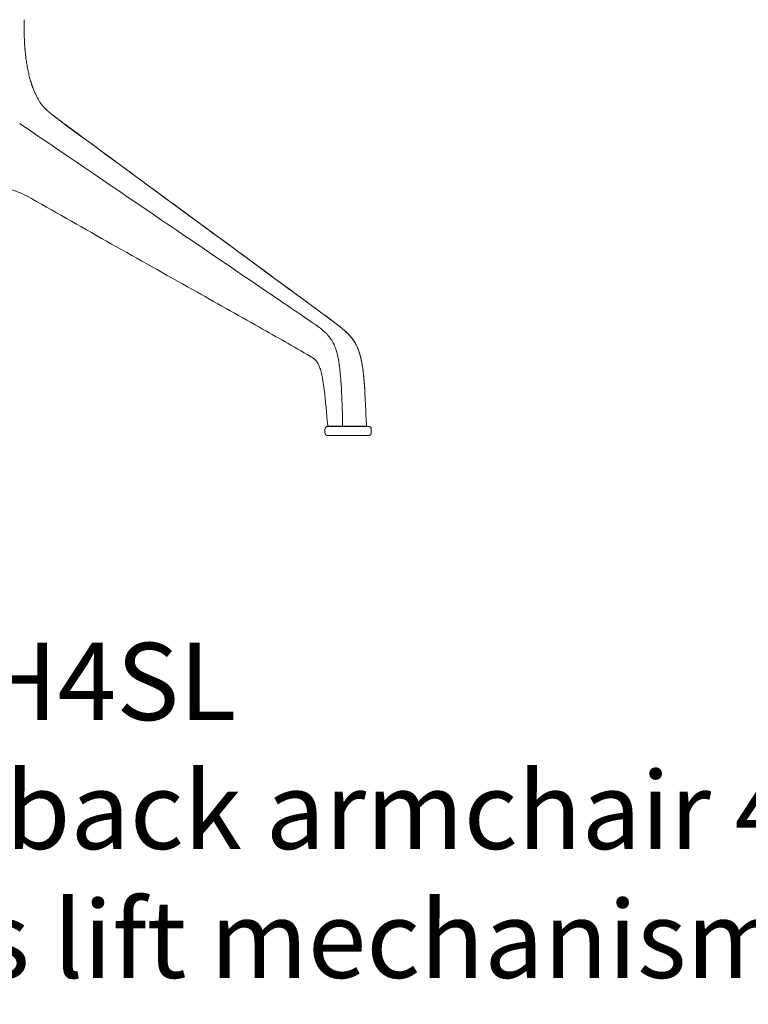
# Model space of a CAD drawing. Units: millimetres. Extents: x -15932 to -3096, y -887 to 4963.
# Drawn here: x -15594 to -15123, y -887 to -250 of the extents above; entities that cross this region are included whole.
import ezdxf

# ---------------------------------------------------------------- set-up
doc = ezdxf.new("R2010")
doc.units = ezdxf.units.MM
doc.layers.add('00', color=7, linetype='Continuous', lineweight=20)
doc.layers.add('ANNOTATION', color=7, linetype='Continuous', lineweight=9)
doc.layers.add('Product Description', color=7, linetype='Continuous', lineweight=9, true_color=0xc4fdbb)
doc.styles.add('Product Description', font='arial.ttf', dxfattribs={"height": 50})

# ---------------------------------------------------------------- blocks, each defined once
blk = doc.blocks.new('VIVHACH4SL_FRONT')
at = {"layer": '00'}
for p, q in [((-15589.85, -274.07), (-15589.85, -274.07)), ((-15573.66, -311.15), (-15573.66, -311.15)), ((-15396.54, -515.4), (-15396.54, -517.4)), ((-15394.71, -512.85), (-15394.71, -512.85)), ((-15394.54, -513.4), (-15368.54, -513.4)), ((-15385.07, -513.3), (-15386.6, -513.3)), ((-15373.26, -513.3), (-15385.07, -513.3)), ((-15370.1, -513.3), (-15373.26, -513.3)), ((-15366.54, -515.4), (-15366.54, -517.4)), ((-15368.54, -519.4), (-15394.54, -519.4))]:
    blk.add_line(p, q, dxfattribs=at)
for centre, start, end in [((-15394.54, -515.4), 90, 180), ((-15368.54, -515.4), 0, 90), ((-15394.54, -517.4), 180, 270), ((-15368.54, -517.4), 270, 0)]:
    blk.add_arc(centre, 2, start, end, dxfattribs=at)
for points in [[(-15590.43, -267.92), (-15590.85, -262.11), (-15590.87, -256.29), (-15590.93, -250.46)], [(-15565.07, -317.7), (-15564.8, -317.9), (-15564.53, -318.09), (-15564.26, -318.29)], [(-15564.26, -318.29), (-15564.26, -318.3), (-15564.25, -318.3), (-15564.25, -318.3)], [(-15564.26, -318.29), (-15564.26, -318.3), (-15564.25, -318.3), (-15564.25, -318.3)], [(-15395.04, -442.67), (-15395.04, -442.67), (-15395.04, -442.67), (-15395.04, -442.67)], [(-15395.04, -442.67), (-15394.75, -442.88), (-15394.45, -443.1), (-15394.16, -443.31)], [(-15394.16, -443.31), (-15394.16, -443.32), (-15394.16, -443.32), (-15394.16, -443.32)], [(-15394.21, -513.3), (-15394.21, -513.3), (-15394.21, -513.3), (-15394.21, -513.3)], [(-15369.6, -512.77), (-15369.6, -512.77), (-15369.6, -512.77), (-15369.6, -512.77)], [(-15369.6, -512.77), (-15369.6, -512.77), (-15369.6, -512.77), (-15369.6, -512.77)]]:
    blk.add_open_spline(points, degree=3, dxfattribs=at)
for points, knots in [([(-15590.43, -267.92), (-15590.4, -268.32), (-15590.37, -268.7), (-15590.34, -269.08), (-15590.33, -269.25), (-15590.32, -269.41), (-15590.3, -269.58), (-15590.3, -269.62), (-15590.3, -269.65), (-15590.29, -269.69)], [0.2114485, 0.2114485, 0.2114485, 0.2114485, 0.22849767, 0.22849767, 0.22849767, 0.23609073, 0.23609073, 0.23609073, 0.23774048, 0.23774048, 0.23774048, 0.23774048]), ([(-15590.29, -269.69), (-15590.28, -269.81), (-15590.27, -269.94), (-15590.23, -270.45), (-15590.19, -270.83), (-15590.11, -271.68), (-15590.06, -272.16), (-15589.99, -272.87), (-15589.96, -273.11), (-15589.92, -273.47), (-15589.91, -273.59), (-15589.88, -273.77), (-15589.88, -273.84), (-15589.87, -273.93), (-15589.86, -273.96), (-15589.86, -274), (-15589.86, -274.02), (-15589.85, -274.04), (-15589.85, -274.05), (-15589.85, -274.06), (-15589.85, -274.06), (-15589.85, -274.06), (-15589.85, -274.07), (-15589.85, -274.07), (-15589.85, -274.07), (-15589.85, -274.07)], [0, 0, 0, 0, 0.0384329, 0.0384329, 0.1535668, 0.1535668, 0.2967458, 0.2967458, 0.3690099, 0.3690099, 0.4055649, 0.4055649, 0.4241438, 0.4241438, 0.4336735, 0.4336735, 0.4386382, 0.4386382, 0.441279, 0.441279, 0.4427044, 0.4427044, 0.4434658, 0.4434658, 0.4442594, 0.4442594, 0.4442594, 0.4442594]), ([(-15589.85, -274.07), (-15589.83, -274.23), (-15589.81, -274.39), (-15589.79, -274.55), (-15589.72, -275.18), (-15589.64, -275.8), (-15589.55, -276.41), (-15589.46, -277.03), (-15589.37, -277.64), (-15589.28, -278.25), (-15589.09, -279.46), (-15588.89, -280.65), (-15588.66, -281.82), (-15588.44, -282.98), (-15588.2, -284.13), (-15587.94, -285.25), (-15587.69, -286.37), (-15587.41, -287.47), (-15587.11, -288.54), (-15586.97, -289.06), (-15586.83, -289.57), (-15586.68, -290.07), (-15586.67, -290.1), (-15586.66, -290.12), (-15586.66, -290.14), (-15586.5, -290.66), (-15586.34, -291.18), (-15586.17, -291.7), (-15586.13, -291.83), (-15586.09, -291.95), (-15586.05, -292.08), (-15586, -292.21), (-15585.96, -292.33), (-15585.92, -292.46), (-15585.9, -292.53), (-15585.87, -292.59), (-15585.86, -292.65), (-15585.84, -292.71), (-15585.82, -292.75), (-15585.8, -292.8), (-15585.77, -292.9), (-15585.73, -293.01), (-15585.7, -293.11), (-15585.63, -293.31), (-15585.55, -293.51), (-15585.48, -293.71), (-15585.41, -293.91), (-15585.34, -294.11), (-15585.27, -294.31), (-15585.26, -294.33), (-15585.25, -294.36), (-15585.24, -294.38), (-15584.95, -295.14), (-15584.66, -295.88), (-15584.36, -296.6), (-15584.05, -297.33), (-15583.74, -298.05), (-15583.41, -298.74), (-15583.26, -299.05), (-15583.11, -299.36), (-15582.96, -299.66), (-15582.78, -300.03), (-15582.6, -300.39), (-15582.41, -300.73), (-15582.07, -301.38), (-15581.73, -301.99), (-15581.38, -302.59), (-15581.23, -302.83), (-15581.09, -303.07), (-15580.94, -303.3), (-15580.75, -303.61), (-15580.56, -303.91), (-15580.36, -304.2), (-15580.28, -304.32), (-15580.2, -304.44), (-15580.12, -304.56)], [0.3038149, 0.3038149, 0.3038149, 0.3038149, 0.3100174, 0.3100174, 0.3100174, 0.3346597, 0.3346597, 0.3346597, 0.3593019, 0.3593019, 0.3593019, 0.4085864, 0.4085864, 0.4085864, 0.4578708, 0.4578708, 0.4578708, 0.5071553, 0.5071553, 0.5071553, 0.5308174, 0.5308174, 0.5308174, 0.5317975, 0.5317975, 0.5317975, 0.5564398, 0.5564398, 0.5564398, 0.5626003, 0.5626003, 0.5626003, 0.5687609, 0.5687609, 0.5687609, 0.5718412, 0.5718412, 0.5718412, 0.5749215, 0.5749215, 0.5749215, 0.581082, 0.581082, 0.581082, 0.5934031, 0.5934031, 0.5934031, 0.6057242, 0.6057242, 0.6057242, 0.6072316, 0.6072316, 0.6072316, 0.6550087, 0.6550087, 0.6550087, 0.7042932, 0.7042932, 0.7042932, 0.7267327, 0.7267327, 0.7267327, 0.7535777, 0.7535777, 0.7535777, 0.8028621, 0.8028621, 0.8028621, 0.8229917, 0.8229917, 0.8229917, 0.8494317, 0.8494317, 0.8494317, 0.8602365, 0.8602365, 0.8602365, 0.8602365]), ([(-15580.23, -304.4), (-15580.23, -304.4), (-15580.23, -304.4), (-15580.22, -304.42), (-15580.2, -304.45), (-15580.11, -304.58), (-15580.02, -304.7), (-15579.75, -305.08), (-15579.52, -305.38), (-15578.81, -306.27), (-15578.26, -306.9), (-15576.54, -308.7), (-15575.22, -309.89), (-15573.66, -311.15)], [0.67147, 0.67147, 0.67147, 0.67147, 0.686858, 0.686858, 0.757134, 0.757134, 0.882243, 0.882243, 1.095702, 1.095702, 1.492561, 1.492561, 2.283891, 2.283891, 2.283891, 2.283891]), ([(-15580.12, -304.56), (-15580.07, -304.64), (-15580, -304.73), (-15579.75, -305.08), (-15579.52, -305.38), (-15578.81, -306.27), (-15578.26, -306.9), (-15576.54, -308.7), (-15575.22, -309.89), (-15573.66, -311.15)], [0.786668, 0.786668, 0.786668, 0.786668, 0.882243, 0.882243, 1.095702, 1.095702, 1.492561, 1.492561, 2.283891, 2.283891, 2.283891, 2.283891]), ([(-15573.66, -311.15), (-15573.66, -311.15), (-15573.66, -311.15), (-15573.65, -311.16), (-15573.65, -311.16), (-15573.64, -311.16), (-15573.64, -311.16), (-15573.63, -311.17), (-15573.62, -311.18), (-15573.6, -311.2), (-15573.59, -311.21), (-15573.54, -311.25), (-15573.5, -311.28), (-15573.35, -311.4), (-15573.25, -311.48), (-15572.84, -311.81), (-15572.53, -312.05), (-15571.23, -313.07), (-15570.15, -313.9), (-15567.75, -315.71), (-15568.72, -315.02), (-15565.05, -317.72)], [0, 0, 0, 0, 0.000441, 0.000441, 0.001324, 0.001324, 0.00292, 0.00292, 0.006174, 0.006174, 0.014078, 0.014078, 0.03773, 0.03773, 0.10862, 0.10862, 0.321235, 0.321235, 0.960561, 0.960561, 1.631902, 1.631902, 1.631902, 1.631902]), ([(-15592.88, -318.14), (-15593.02, -318.04), (-15593.17, -317.94), (-15593.31, -317.84), (-15593.46, -317.74), (-15593.6, -317.65), (-15593.75, -317.55)], [-0.1323645, -0.1323645, -0.1323645, -0.1323645, -0.0661822, -0.0661822, -0.0661822, 0.0000201, 0.0000201, 0.0000201, 0.0000201]), ([(-15564.51, -318.14), (-15564.64, -318.04), (-15564.77, -317.94), (-15564.91, -317.84), (-15565.04, -317.74), (-15565.18, -317.65), (-15565.31, -317.55)], [-0.1323645, -0.1323645, -0.1323645, -0.1323645, -0.0661822, -0.0661822, -0.0661822, 0.0000201, 0.0000201, 0.0000201, 0.0000201]), ([(-15564.25, -318.3), (-15543.98, -333.2), (-15523.71, -348.1), (-15467.34, -389.53), (-15431.24, -416.07), (-15395.11, -442.61)], [0, 0, 0, 0, 10, 10, 27.820329, 27.820329, 27.820329, 27.820329]), ([(-15586.16, -366.1), (-15590.3, -363.74), (-15594.38, -361.64), (-15601.64, -359.96), (-15604.29, -359.56), (-15609.93, -358.91), (-15612.99, -358.67), (-15616.25, -358.53)], [0.006699, 0.006699, 0.006699, 0.006699, 1.893333, 1.893333, 2.891081, 2.891081, 3.919606, 3.919606, 3.919606, 3.919606]), ([(-15405.9, -468.17), (-15416.74, -461.83), (-15427.72, -455.6), (-15453.11, -441.22), (-15467.57, -433.08), (-15516.95, -405.32), (-15551.93, -385.67), (-15586.12, -366.13)], [0, 0, 0, 0, 5.000271, 5.000271, 11.44392, 11.44392, 27.006784, 27.006784, 27.006784, 27.006784]), ([(-15394.16, -443.32), (-15390.66, -445.95), (-15387.23, -448.4), (-15382.4, -452.63), (-15381.04, -453.95), (-15378.47, -456.97), (-15377.28, -458.71), (-15375.01, -463.1), (-15374.06, -465.91), (-15372.6, -471.9), (-15372.1, -475.15), (-15371.24, -482.46), (-15370.95, -486.55), (-15370.71, -490.63)], [0, 0, 0, 0, 1.726897, 1.726897, 2.420149, 2.420149, 3.12254, 3.12254, 4.03021, 4.03021, 5.021117, 5.021117, 6.252797, 6.252797, 6.252797, 6.252797]), ([(-15394.71, -512.85), (-15395.53, -505.09), (-15395.98, -497.25), (-15397.42, -485.63), (-15397.97, -481.72), (-15399.24, -476.99), (-15399.58, -475.92), (-15400.25, -474.2), (-15400.58, -473.49), (-15401.33, -472.11), (-15401.76, -471.49), (-15402.6, -470.53), (-15403.03, -470.14), (-15404.06, -469.32), (-15404.61, -468.96), (-15405.5, -468.41), (-15405.69, -468.3), (-15405.91, -468.16)], [0, 0, 0, 0, 2.355782, 2.355782, 3.527448, 3.527448, 3.877577, 3.877577, 4.144384, 4.144384, 4.483002, 4.483002, 4.816704, 4.816704, 5.161604, 5.161604, 5.263441, 5.263441, 5.263441, 5.263441]), ([(-15370.87, -488.03), (-15370.87, -488.05), (-15370.87, -488.07), (-15370.87, -488.13), (-15370.86, -488.17), (-15370.86, -488.29), (-15370.85, -488.37), (-15370.84, -488.59), (-15370.83, -488.75), (-15370.8, -489.24), (-15370.77, -489.59), (-15370.7, -490.8), (-15370.65, -491.69), (-15370.45, -495.2), (-15370.33, -497.87), (-15370.04, -504.6), (-15369.88, -508.67), (-15369.6, -512.77)], [0, 0, 0, 0, 0.015629, 0.015629, 0.034071, 0.034071, 0.06371, 0.06371, 0.11703, 0.11703, 0.228209, 0.228209, 0.500363, 0.500363, 1.308735, 1.308735, 2.540354, 2.540354, 2.540354, 2.540354]), ([(-15394.21, -513.3), (-15394.27, -513.3), (-15394.32, -513.29), (-15394.42, -513.26), (-15394.47, -513.23), (-15394.56, -513.17), (-15394.59, -513.13), (-15394.65, -513.04), (-15394.68, -512.99), (-15394.7, -512.91), (-15394.71, -512.88), (-15394.71, -512.85)], [0, 0, 0, 0, 0.01613504, 0.01613504, 0.03204256, 0.03204256, 0.04796276, 0.04796276, 0.06389022, 0.06389022, 0.07293267, 0.07293267, 0.07293267, 0.07293267]), ([(-15386.6, -513.3), (-15387.73, -513.3), (-15388.87, -513.3), (-15389.92, -513.3), (-15389.93, -513.3), (-15389.94, -513.3), (-15389.96, -513.3), (-15390.48, -513.3), (-15390.97, -513.3), (-15391.44, -513.3), (-15391.44, -513.3), (-15391.45, -513.3), (-15391.45, -513.3), (-15391.92, -513.3), (-15392.36, -513.3), (-15392.73, -513.3), (-15393.11, -513.3), (-15393.43, -513.3), (-15393.68, -513.3), (-15393.68, -513.3), (-15393.68, -513.3), (-15393.69, -513.3), (-15393.93, -513.3), (-15394.11, -513.3), (-15394.18, -513.3), (-15394.18, -513.3), (-15394.18, -513.3), (-15394.18, -513.3), (-15394.2, -513.3), (-15394.21, -513.3), (-15394.21, -513.3)], [0, 0, 0, 0, 0.00492107, 0.00492107, 0.00492107, 0.00498083, 0.00498083, 0.00498083, 0.00744157, 0.00744157, 0.00744157, 0.00747125, 0.00747125, 0.00747125, 0.00996167, 0.00996167, 0.00996167, 0.01245209, 0.01245209, 0.01245209, 0.01248214, 0.01248214, 0.01248214, 0.0149425, 0.0149425, 0.0149425, 0.01500252, 0.01500252, 0.01500252, 0.01569432, 0.01569432, 0.01569432, 0.01569432]), ([(-15369.6, -512.77), (-15369.59, -512.82), (-15369.6, -512.87), (-15369.63, -512.98), (-15369.65, -513.03), (-15369.71, -513.12), (-15369.74, -513.16), (-15369.82, -513.22), (-15369.87, -513.25), (-15369.97, -513.29), (-15370.03, -513.3), (-15370.08, -513.3), (-15370.09, -513.3), (-15370.1, -513.3)], [0, 0, 0, 0, 0.01614236, 0.01614236, 0.0320629, 0.0320629, 0.0479887, 0.0479887, 0.06391525, 0.06391525, 0.07984592, 0.07984592, 0.08159748, 0.08159748, 0.08159748, 0.08159748]), ([(-15369.6, -512.77), (-15369.59, -512.82), (-15369.6, -512.87), (-15369.63, -512.98), (-15369.65, -513.03), (-15369.71, -513.12), (-15369.74, -513.16), (-15369.82, -513.22), (-15369.87, -513.25), (-15369.97, -513.29), (-15370.03, -513.3), (-15370.08, -513.3), (-15370.09, -513.3), (-15370.1, -513.3)], [0.00000335, 0.00000335, 0.00000335, 0.00000335, 0.01614205, 0.01614205, 0.03206226, 0.03206226, 0.04798781, 0.04798781, 0.06391435, 0.06391435, 0.07984531, 0.07984531, 0.08159937, 0.08159937, 0.08159937, 0.08159937])]:
    blk.add_open_spline(points, degree=3, knots=knots, dxfattribs=at)
at = {"layer": 'ANNOTATION'}
blk.add_line((-15589.85, -274.07), (-15589.85, -274.07), dxfattribs=at)
blk.add_ellipse((-15385.07, -512.8), major_axis=(0, -0.5), ratio=0.115187, start_param=4.677773, end_param=6.283142, dxfattribs=at)
for points, knots in [([(-15573.66, -311.15), (-15573.66, -311.15), (-15573.41, -311.35), (-15572.89, -311.77), (-15572.01, -312.47), (-15571.06, -313.21), (-15570.01, -314.03), (-15569.13, -314.7), (-15568.36, -315.28), (-15567.74, -315.75), (-15567.19, -316.15), (-15566.39, -316.75), (-15565.76, -317.22), (-15565.32, -317.54)], [0.4997808, 0.4997808, 0.4997808, 0.4997808, 0.5, 0.5625, 0.625, 0.6875, 0.75, 0.8125, 0.84375, 0.875, 0.90625, 0.9375, 0.9997649, 0.9997649, 0.9997649, 0.9997649]), ([(-15592.88, -318.14), (-15560.54, -340.17), (-15530.24, -360.79), (-15502, -380.01), (-15468.5, -402.8), (-15437.89, -423.63), (-15410.19, -442.5)], [0, 0, 0, 0, 0.457399, 0.457399, 0.457399, 0.9999995, 0.9999995, 0.9999995, 0.9999995]), ([(-15564.51, -318.14), (-15534.53, -340.17), (-15506.48, -360.79), (-15480.34, -380.01), (-15449.32, -402.8), (-15420.98, -423.63), (-15395.31, -442.49)], [0, 0, 0, 0, 0.457399, 0.457399, 0.457399, 0.9999938, 0.9999938, 0.9999938, 0.9999938]), ([(-15409.26, -443.14), (-15409.41, -443.03), (-15409.72, -442.81), (-15410.03, -442.6), (-15410.19, -442.5)], [-0.1415066, -0.1415066, -0.1415066, -0.1415066, -0.0707315, -0.0002617, -0.0002617, -0.0002617, -0.0002617]), ([(-15409.26, -443.14), (-15408.97, -443.34), (-15408.74, -443.5), (-15408.58, -443.61), (-15408.51, -443.66), (-15408.46, -443.69), (-15408.42, -443.72), (-15408.38, -443.75), (-15408.38, -443.75), (-15408.31, -443.79), (-15408.2, -443.87), (-15408.11, -443.93), (-15408.01, -444), (-15407.99, -444.01), (-15407.97, -444.03), (-15407.95, -444.04), (-15407.81, -444.14), (-15407.67, -444.23), (-15407.54, -444.32), (-15407.4, -444.41), (-15407.28, -444.49), (-15407.14, -444.59), (-15407.01, -444.68), (-15406.86, -444.78), (-15406.7, -444.88), (-15406.55, -444.99), (-15406.39, -445.09), (-15406.23, -445.2), (-15406.08, -445.3), (-15405.93, -445.4), (-15405.8, -445.48), (-15405.74, -445.53), (-15405.68, -445.57), (-15405.6, -445.62), (-15405.53, -445.67), (-15405.44, -445.73), (-15405.36, -445.78), (-15405.31, -445.81), (-15405.27, -445.84), (-15405.22, -445.87), (-15405.11, -445.95), (-15405, -446.03), (-15404.89, -446.1), (-15404.59, -446.3), (-15404.31, -446.49), (-15404.05, -446.67), (-15403.81, -446.83), (-15403.57, -447), (-15403.3, -447.18), (-15403.29, -447.19), (-15403.27, -447.2), (-15403.25, -447.22), (-15402.97, -447.41), (-15402.69, -447.61), (-15402.39, -447.82), (-15402.38, -447.83), (-15402.36, -447.84), (-15402.34, -447.85), (-15402.21, -447.94), (-15402.08, -448.04), (-15401.96, -448.13), (-15401.81, -448.23), (-15401.68, -448.33), (-15401.54, -448.43), (-15401.26, -448.63), (-15400.98, -448.84), (-15400.7, -449.05), (-15400.14, -449.47), (-15399.58, -449.89), (-15399.02, -450.34), (-15399, -450.36), (-15398.98, -450.37), (-15398.96, -450.39), (-15398.71, -450.6), (-15398.45, -450.81), (-15398.18, -451.03), (-15397.9, -451.26), (-15397.62, -451.5), (-15397.35, -451.74), (-15396.79, -452.23), (-15396.27, -452.72), (-15395.75, -453.23), (-15395.73, -453.25), (-15395.72, -453.26), (-15395.7, -453.28), (-15395.46, -453.52), (-15395.22, -453.77), (-15395, -454.01), (-15394.88, -454.14), (-15394.77, -454.26), (-15394.65, -454.39), (-15394.53, -454.52), (-15394.42, -454.65), (-15394.3, -454.79), (-15394.06, -455.06), (-15393.82, -455.35), (-15393.58, -455.65), (-15393.34, -455.96), (-15393.1, -456.28), (-15392.86, -456.63), (-15392.81, -456.69), (-15392.76, -456.76), (-15392.71, -456.83), (-15392.64, -456.94), (-15392.57, -457.04), (-15392.49, -457.15), (-15392.37, -457.33), (-15392.25, -457.52), (-15392.13, -457.71), (-15391.83, -458.19), (-15391.58, -458.62), (-15391.33, -459.09), (-15391.08, -459.55), (-15390.84, -460.03), (-15390.62, -460.5), (-15390.54, -460.69), (-15390.45, -460.87), (-15390.37, -461.06), (-15390.34, -461.13), (-15390.31, -461.19), (-15390.28, -461.26), (-15390.15, -461.58), (-15390.01, -461.92), (-15389.87, -462.28), (-15389.79, -462.5), (-15389.71, -462.72), (-15389.63, -462.93), (-15389.55, -463.15), (-15389.48, -463.35), (-15389.41, -463.56), (-15389.27, -463.98), (-15389.14, -464.4), (-15389.01, -464.83), (-15388.89, -465.26), (-15388.77, -465.68), (-15388.66, -466.11), (-15388.64, -466.18), (-15388.62, -466.24), (-15388.61, -466.3), (-15388.51, -466.67), (-15388.42, -467.04), (-15388.34, -467.4), (-15388.24, -467.83), (-15388.15, -468.26), (-15388.06, -468.68), (-15387.97, -469.1), (-15387.89, -469.52), (-15387.81, -469.94), (-15387.73, -470.37), (-15387.66, -470.8), (-15387.58, -471.24), (-15387.56, -471.34), (-15387.55, -471.44), (-15387.53, -471.54), (-15387.48, -471.88), (-15387.42, -472.23), (-15387.37, -472.57), (-15387.34, -472.79), (-15387.3, -473.02), (-15387.27, -473.25), (-15387.24, -473.48), (-15387.2, -473.73), (-15387.18, -473.92), (-15387.16, -474.02), (-15387.15, -474.11), (-15387.14, -474.19), (-15387.13, -474.28), (-15387.11, -474.38), (-15387.1, -474.47), (-15387.08, -474.66), (-15387.05, -474.84), (-15387.03, -475.03), (-15386.98, -475.41), (-15386.93, -475.8), (-15386.89, -476.19), (-15386.87, -476.39), (-15386.84, -476.6), (-15386.82, -476.81), (-15386.8, -477), (-15386.77, -477.21), (-15386.75, -477.41), (-15386.71, -477.82), (-15386.66, -478.24), (-15386.62, -478.68), (-15386.58, -479.11), (-15386.54, -479.55), (-15386.5, -480), (-15386.39, -481.2), (-15386.28, -482.47), (-15386.19, -483.8), (-15386.16, -484.1), (-15386.14, -484.41), (-15386.12, -484.71), (-15386.11, -484.81), (-15386.1, -484.94), (-15386.1, -485), (-15386.09, -485.21), (-15386.07, -485.47), (-15386.05, -485.72), (-15385.98, -486.77), (-15385.9, -488), (-15385.82, -489.41), (-15385.81, -489.66), (-15385.8, -489.91), (-15385.78, -490.17), (-15385.78, -490.31), (-15385.77, -490.44), (-15385.76, -490.59), (-15385.76, -490.65), (-15385.75, -490.71), (-15385.75, -490.77), (-15385.75, -490.86), (-15385.74, -490.95), (-15385.74, -491.04), (-15385.72, -491.34), (-15385.71, -491.62), (-15385.69, -491.89), (-15385.68, -492.17), (-15385.67, -492.43), (-15385.65, -492.68), (-15385.63, -493.19), (-15385.61, -493.65), (-15385.59, -494.06), (-15385.58, -494.27), (-15385.57, -494.47), (-15385.56, -494.65), (-15385.56, -494.84), (-15385.55, -495.01), (-15385.54, -495.17), (-15385.53, -495.34), (-15385.53, -495.49), (-15385.52, -495.63), (-15385.52, -495.7), (-15385.52, -495.78), (-15385.51, -495.85), (-15385.51, -495.9), (-15385.51, -495.93), (-15385.5, -496.06), (-15385.49, -496.34), (-15385.48, -496.57), (-15385.47, -496.82), (-15385.47, -496.85), (-15385.47, -496.89), (-15385.47, -496.92), (-15385.46, -497.19), (-15385.45, -497.46), (-15385.44, -497.73), (-15385.43, -497.99), (-15385.42, -498.25), (-15385.41, -498.51), (-15385.4, -498.77), (-15385.39, -499.02), (-15385.38, -499.27), (-15385.36, -499.77), (-15385.35, -500.25), (-15385.33, -500.72), (-15385.32, -501.19), (-15385.3, -501.64), (-15385.29, -502.08), (-15385.28, -502.36), (-15385.27, -502.65), (-15385.27, -502.92), (-15385.26, -503.06), (-15385.26, -503.2), (-15385.25, -503.34), (-15385.24, -503.74), (-15385.23, -504.13), (-15385.22, -504.5), (-15385.21, -504.88), (-15385.21, -505.23), (-15385.2, -505.58), (-15385.19, -505.75), (-15385.19, -505.92), (-15385.19, -506.08), (-15385.18, -506.24), (-15385.18, -506.4), (-15385.18, -506.55), (-15385.18, -506.63), (-15385.17, -506.71), (-15385.17, -506.78), (-15385.17, -506.82), (-15385.17, -506.85), (-15385.17, -506.9), (-15385.17, -506.94), (-15385.17, -507), (-15385.17, -507.06), (-15385.17, -507.12), (-15385.17, -507.18), (-15385.16, -507.24), (-15385.16, -507.3), (-15385.16, -507.36), (-15385.16, -507.42), (-15385.16, -507.54), (-15385.16, -507.66), (-15385.16, -507.77), (-15385.15, -508), (-15385.15, -508.22), (-15385.15, -508.44), (-15385.14, -508.65), (-15385.14, -508.86), (-15385.14, -509.06), (-15385.13, -509.42), (-15385.13, -509.76), (-15385.13, -510.15), (-15385.13, -510.18), (-15385.13, -510.21), (-15385.13, -510.24), (-15385.12, -510.66), (-15385.12, -511.08), (-15385.12, -511.52), (-15385.13, -511.74), (-15385.13, -511.96), (-15385.13, -512.18), (-15385.13, -512.29), (-15385.13, -512.39), (-15385.13, -512.49), (-15385.13, -512.59), (-15385.13, -512.68), (-15385.13, -512.78)], [0, 0, 0, 0, 0.0095082, 0.0095082, 0.0095082, 0.0133242, 0.0133242, 0.0133242, 0.0162543, 0.0162543, 0.0162543, 0.0210754, 0.0210754, 0.0210754, 0.0220903, 0.0220903, 0.0220903, 0.0294537, 0.0294537, 0.0294537, 0.0368171, 0.0368171, 0.0368171, 0.0441806, 0.0441806, 0.0441806, 0.051544, 0.051544, 0.051544, 0.0589074, 0.0589074, 0.0589074, 0.0625892, 0.0625892, 0.0625892, 0.0662709, 0.0662709, 0.0662709, 0.068263, 0.068263, 0.068263, 0.0736343, 0.0736343, 0.0736343, 0.0883612, 0.0883612, 0.0883612, 0.1021587, 0.1021587, 0.1021587, 0.103088, 0.103088, 0.103088, 0.1178149, 0.1178149, 0.1178149, 0.1186483, 0.1186483, 0.1186483, 0.1251783, 0.1251783, 0.1251783, 0.1325417, 0.1325417, 0.1325417, 0.1472686, 0.1472686, 0.1472686, 0.1767223, 0.1767223, 0.1767223, 0.177754, 0.177754, 0.177754, 0.1914492, 0.1914492, 0.1914492, 0.206176, 0.206176, 0.206176, 0.2356297, 0.2356297, 0.2356297, 0.2364536, 0.2364536, 0.2364536, 0.2503566, 0.2503566, 0.2503566, 0.25772, 0.25772, 0.25772, 0.2650835, 0.2650835, 0.2650835, 0.2798103, 0.2798103, 0.2798103, 0.2945372, 0.2945372, 0.2945372, 0.2974181, 0.2974181, 0.2974181, 0.3019006, 0.3019006, 0.3019006, 0.309264, 0.309264, 0.309264, 0.3276709, 0.3276709, 0.3276709, 0.3460812, 0.3460812, 0.3460812, 0.3534446, 0.3534446, 0.3534446, 0.3559797, 0.3559797, 0.3559797, 0.3681715, 0.3681715, 0.3681715, 0.3755349, 0.3755349, 0.3755349, 0.3828983, 0.3828983, 0.3828983, 0.3976252, 0.3976252, 0.3976252, 0.412352, 0.412352, 0.412352, 0.4145287, 0.4145287, 0.4145287, 0.4270789, 0.4270789, 0.4270789, 0.4418058, 0.4418058, 0.4418058, 0.4565326, 0.4565326, 0.4565326, 0.4712595, 0.4712595, 0.4712595, 0.4746524, 0.4746524, 0.4746524, 0.4859863, 0.4859863, 0.4859863, 0.4933498, 0.4933498, 0.4933498, 0.5007132, 0.5007132, 0.5007132, 0.5043949, 0.5043949, 0.5043949, 0.5080766, 0.5080766, 0.5080766, 0.5154401, 0.5154401, 0.5154401, 0.5301669, 0.5301669, 0.5301669, 0.5376846, 0.5376846, 0.5376846, 0.5448938, 0.5448938, 0.5448938, 0.5596206, 0.5596206, 0.5596206, 0.5743475, 0.5743475, 0.5743475, 0.6138131, 0.6138131, 0.6138131, 0.6227046, 0.6227046, 0.6227046, 0.6257414, 0.6257414, 0.6257414, 0.6357766, 0.6357766, 0.6357766, 0.6774355, 0.6774355, 0.6774355, 0.6847989, 0.6847989, 0.6847989, 0.6884807, 0.6884807, 0.6884807, 0.6899973, 0.6899973, 0.6899973, 0.6921624, 0.6921624, 0.6921624, 0.6995258, 0.6995258, 0.6995258, 0.7068892, 0.7068892, 0.7068892, 0.7216161, 0.7216161, 0.7216161, 0.7289795, 0.7289795, 0.7289795, 0.7363429, 0.7363429, 0.7363429, 0.7436701, 0.7436701, 0.7436701, 0.7477131, 0.7477131, 0.7477131, 0.7508643, 0.7508643, 0.7508643, 0.7575252, 0.7575252, 0.7575252, 0.7584332, 0.7584332, 0.7584332, 0.7657967, 0.7657967, 0.7657967, 0.7731601, 0.7731601, 0.7731601, 0.7805235, 0.7805235, 0.7805235, 0.7952504, 0.7952504, 0.7952504, 0.8099772, 0.8099772, 0.8099772, 0.8197084, 0.8197084, 0.8197084, 0.8247041, 0.8247041, 0.8247041, 0.839431, 0.839431, 0.839431, 0.8541578, 0.8541578, 0.8541578, 0.8615212, 0.8615212, 0.8615212, 0.8688847, 0.8688847, 0.8688847, 0.8725664, 0.8725664, 0.8725664, 0.8744072, 0.8744072, 0.8744072, 0.8762481, 0.8762481, 0.8762481, 0.8781238, 0.8781238, 0.8781238, 0.8799298, 0.8799298, 0.8799298, 0.8836115, 0.8836115, 0.8836115, 0.890975, 0.890975, 0.890975, 0.8983384, 0.8983384, 0.8983384, 0.9119776, 0.9119776, 0.9119776, 0.9130653, 0.9130653, 0.9130653, 0.9277921, 0.9277921, 0.9277921, 0.9351555, 0.9351555, 0.9351555, 0.9388373, 0.9388373, 0.9388373, 0.942519, 0.942519, 0.942519, 0.942519]), ([(-15394.44, -443.14), (-15394.59, -443.03), (-15394.88, -442.81), (-15395.17, -442.6), (-15395.31, -442.5)], [-0.1415067, -0.1415067, -0.1415067, -0.1415067, -0.0707315, -0.0002617, -0.0002617, -0.0002617, -0.0002617]), ([(-15394.44, -443.14), (-15394.17, -443.34), (-15393.96, -443.5), (-15393.82, -443.61), (-15393.76, -443.66), (-15393.71, -443.69), (-15393.67, -443.72), (-15393.64, -443.75), (-15393.64, -443.75), (-15393.57, -443.79), (-15393.47, -443.87), (-15393.39, -443.93), (-15393.31, -444), (-15393.29, -444.01), (-15393.27, -444.03), (-15393.25, -444.04), (-15393.12, -444.14), (-15392.99, -444.23), (-15392.88, -444.32), (-15392.76, -444.41), (-15392.65, -444.49), (-15392.53, -444.59), (-15392.41, -444.68), (-15392.28, -444.78), (-15392.14, -444.88), (-15392, -444.99), (-15391.86, -445.09), (-15391.73, -445.2), (-15391.59, -445.3), (-15391.46, -445.4), (-15391.35, -445.48), (-15391.29, -445.53), (-15391.24, -445.57), (-15391.17, -445.62), (-15391.11, -445.67), (-15391.03, -445.73), (-15390.95, -445.78), (-15390.91, -445.81), (-15390.87, -445.84), (-15390.84, -445.87), (-15390.73, -445.95), (-15390.63, -446.03), (-15390.54, -446.1), (-15390.27, -446.3), (-15390.02, -446.49), (-15389.79, -446.67), (-15389.58, -446.83), (-15389.36, -447), (-15389.12, -447.18), (-15389.1, -447.19), (-15389.08, -447.2), (-15389.07, -447.22), (-15388.81, -447.41), (-15388.55, -447.61), (-15388.29, -447.82), (-15388.27, -447.83), (-15388.26, -447.84), (-15388.24, -447.85), (-15388.12, -447.94), (-15388, -448.04), (-15387.88, -448.13), (-15387.75, -448.23), (-15387.62, -448.33), (-15387.49, -448.43), (-15387.24, -448.63), (-15386.97, -448.84), (-15386.71, -449.05), (-15386.18, -449.47), (-15385.65, -449.89), (-15385.12, -450.34), (-15385.1, -450.36), (-15385.08, -450.37), (-15385.06, -450.39), (-15384.81, -450.6), (-15384.56, -450.81), (-15384.31, -451.03), (-15384.04, -451.26), (-15383.76, -451.5), (-15383.49, -451.74), (-15382.95, -452.23), (-15382.42, -452.72), (-15381.9, -453.23), (-15381.89, -453.25), (-15381.87, -453.26), (-15381.86, -453.28), (-15381.61, -453.52), (-15381.36, -453.77), (-15381.14, -454.01), (-15381.02, -454.14), (-15380.9, -454.26), (-15380.78, -454.39), (-15380.66, -454.52), (-15380.54, -454.65), (-15380.42, -454.79), (-15380.17, -455.06), (-15379.92, -455.35), (-15379.67, -455.65), (-15379.41, -455.96), (-15379.15, -456.28), (-15378.89, -456.63), (-15378.84, -456.69), (-15378.79, -456.76), (-15378.74, -456.83), (-15378.66, -456.94), (-15378.58, -457.04), (-15378.5, -457.15), (-15378.37, -457.33), (-15378.24, -457.52), (-15378.11, -457.71), (-15377.78, -458.19), (-15377.5, -458.62), (-15377.22, -459.09), (-15376.94, -459.55), (-15376.67, -460.03), (-15376.42, -460.5), (-15376.32, -460.69), (-15376.23, -460.87), (-15376.13, -461.06), (-15376.1, -461.13), (-15376.07, -461.19), (-15376.03, -461.26), (-15375.88, -461.58), (-15375.72, -461.92), (-15375.56, -462.28), (-15375.46, -462.5), (-15375.37, -462.72), (-15375.28, -462.93), (-15375.19, -463.15), (-15375.1, -463.35), (-15375.02, -463.56), (-15374.86, -463.98), (-15374.7, -464.4), (-15374.55, -464.83), (-15374.4, -465.26), (-15374.26, -465.68), (-15374.13, -466.11), (-15374.11, -466.18), (-15374.09, -466.24), (-15374.07, -466.3), (-15373.96, -466.67), (-15373.85, -467.04), (-15373.75, -467.4), (-15373.63, -467.83), (-15373.52, -468.26), (-15373.41, -468.68), (-15373.31, -469.1), (-15373.21, -469.52), (-15373.11, -469.94), (-15373.02, -470.37), (-15372.93, -470.8), (-15372.84, -471.24), (-15372.82, -471.34), (-15372.8, -471.44), (-15372.78, -471.54), (-15372.71, -471.88), (-15372.65, -472.23), (-15372.58, -472.57), (-15372.54, -472.79), (-15372.5, -473.02), (-15372.46, -473.25), (-15372.42, -473.48), (-15372.38, -473.73), (-15372.35, -473.92), (-15372.34, -474.02), (-15372.32, -474.11), (-15372.31, -474.19), (-15372.29, -474.28), (-15372.28, -474.38), (-15372.26, -474.47), (-15372.23, -474.66), (-15372.21, -474.84), (-15372.18, -475.03), (-15372.12, -475.41), (-15372.06, -475.8), (-15372.01, -476.19), (-15371.98, -476.39), (-15371.95, -476.6), (-15371.93, -476.81), (-15371.9, -477), (-15371.87, -477.21), (-15371.85, -477.41), (-15371.8, -477.82), (-15371.74, -478.24), (-15371.69, -478.68), (-15371.64, -479.11), (-15371.59, -479.55), (-15371.55, -480), (-15371.42, -481.2), (-15371.3, -482.47), (-15371.19, -483.8), (-15371.16, -484.1), (-15371.14, -484.41), (-15371.11, -484.71), (-15371.11, -484.81), (-15371.1, -484.94), (-15371.09, -485), (-15371.07, -485.21), (-15371.05, -485.47), (-15371.04, -485.72), (-15370.98, -486.41), (-15370.93, -487.18), (-15370.87, -488.03)], [0, 0, 0, 0, 0.0095082, 0.0095082, 0.0095082, 0.0133242, 0.0133242, 0.0133242, 0.0162543, 0.0162543, 0.0162543, 0.0210754, 0.0210754, 0.0210754, 0.0220903, 0.0220903, 0.0220903, 0.0294537, 0.0294537, 0.0294537, 0.0368171, 0.0368171, 0.0368171, 0.0441806, 0.0441806, 0.0441806, 0.051544, 0.051544, 0.051544, 0.0589074, 0.0589074, 0.0589074, 0.0625891, 0.0625891, 0.0625891, 0.0662709, 0.0662709, 0.0662709, 0.068263, 0.068263, 0.068263, 0.0736343, 0.0736343, 0.0736343, 0.0883612, 0.0883612, 0.0883612, 0.1021587, 0.1021587, 0.1021587, 0.103088, 0.103088, 0.103088, 0.1178149, 0.1178149, 0.1178149, 0.1186483, 0.1186483, 0.1186483, 0.1251783, 0.1251783, 0.1251783, 0.1325417, 0.1325417, 0.1325417, 0.1472686, 0.1472686, 0.1472686, 0.1767223, 0.1767223, 0.1767223, 0.177754, 0.177754, 0.177754, 0.1914492, 0.1914492, 0.1914492, 0.206176, 0.206176, 0.206176, 0.2356297, 0.2356297, 0.2356297, 0.2364536, 0.2364536, 0.2364536, 0.2503566, 0.2503566, 0.2503566, 0.25772, 0.25772, 0.25772, 0.2650835, 0.2650835, 0.2650835, 0.2798103, 0.2798103, 0.2798103, 0.2945372, 0.2945372, 0.2945372, 0.2974181, 0.2974181, 0.2974181, 0.3019006, 0.3019006, 0.3019006, 0.309264, 0.309264, 0.309264, 0.3276709, 0.3276709, 0.3276709, 0.3460812, 0.3460812, 0.3460812, 0.3534446, 0.3534446, 0.3534446, 0.3559797, 0.3559797, 0.3559797, 0.3681715, 0.3681715, 0.3681715, 0.3755349, 0.3755349, 0.3755349, 0.3828983, 0.3828983, 0.3828983, 0.3976252, 0.3976252, 0.3976252, 0.412352, 0.412352, 0.412352, 0.4145287, 0.4145287, 0.4145287, 0.4270789, 0.4270789, 0.4270789, 0.4418058, 0.4418058, 0.4418058, 0.4565326, 0.4565326, 0.4565326, 0.4712595, 0.4712595, 0.4712595, 0.4746524, 0.4746524, 0.4746524, 0.4859863, 0.4859863, 0.4859863, 0.4933498, 0.4933498, 0.4933498, 0.5007132, 0.5007132, 0.5007132, 0.5043949, 0.5043949, 0.5043949, 0.5080766, 0.5080766, 0.5080766, 0.5154401, 0.5154401, 0.5154401, 0.5301669, 0.5301669, 0.5301669, 0.5376846, 0.5376846, 0.5376846, 0.5448938, 0.5448938, 0.5448938, 0.5596206, 0.5596206, 0.5596206, 0.5743475, 0.5743475, 0.5743475, 0.6138131, 0.6138131, 0.6138131, 0.6227047, 0.6227047, 0.6227047, 0.6257414, 0.6257414, 0.6257414, 0.635777, 0.635777, 0.635777, 0.663231, 0.663231, 0.663231, 0.663231])]:
    blk.add_open_spline(points, degree=3, knots=knots, dxfattribs=at)
for points in [[(-15565.07, -317.7), (-15565.14, -317.64), (-15565.23, -317.59), (-15565.31, -317.55)], [(-15564.88, -317.87), (-15564.88, -317.87), (-15564.88, -317.87), (-15564.88, -317.87)], [(-15564.51, -318.14), (-15564.42, -318.19), (-15564.34, -318.24), (-15564.26, -318.29)], [(-15564.25, -318.3), (-15564.24, -318.31), (-15564.23, -318.32), (-15564.21, -318.33)], [(-15395.04, -442.67), (-15395.13, -442.6), (-15395.22, -442.55), (-15395.31, -442.5)], [(-15394.44, -443.14), (-15394.35, -443.19), (-15394.25, -443.25), (-15394.16, -443.31)], [(-15405.9, -468.17), (-15405.89, -468.18), (-15405.88, -468.18), (-15405.87, -468.19)], [(-15369.6, -512.77), (-15369.6, -512.77), (-15369.6, -512.77), (-15369.6, -512.77)]]:
    blk.add_open_spline(points, degree=3, dxfattribs=at)

msp = doc.modelspace()

# ---------------------------------------------------------------- block references
msp.add_blockref('VIVHACH4SL_FRONT', (0, 0))

# ---------------------------------------------------------------- texts
at = {"layer": 'Product Description', "insert": (-15851.95, -653.33), "char_height": 50, "width": 1180.0626, "attachment_point": 1, "style": 'Product Description'}
msp.add_mtext('VIVHACH4SL\\PViv highback armchair 4 star base with gas lift mechanism', dxfattribs=at)

doc.saveas('drawing.dxf')
